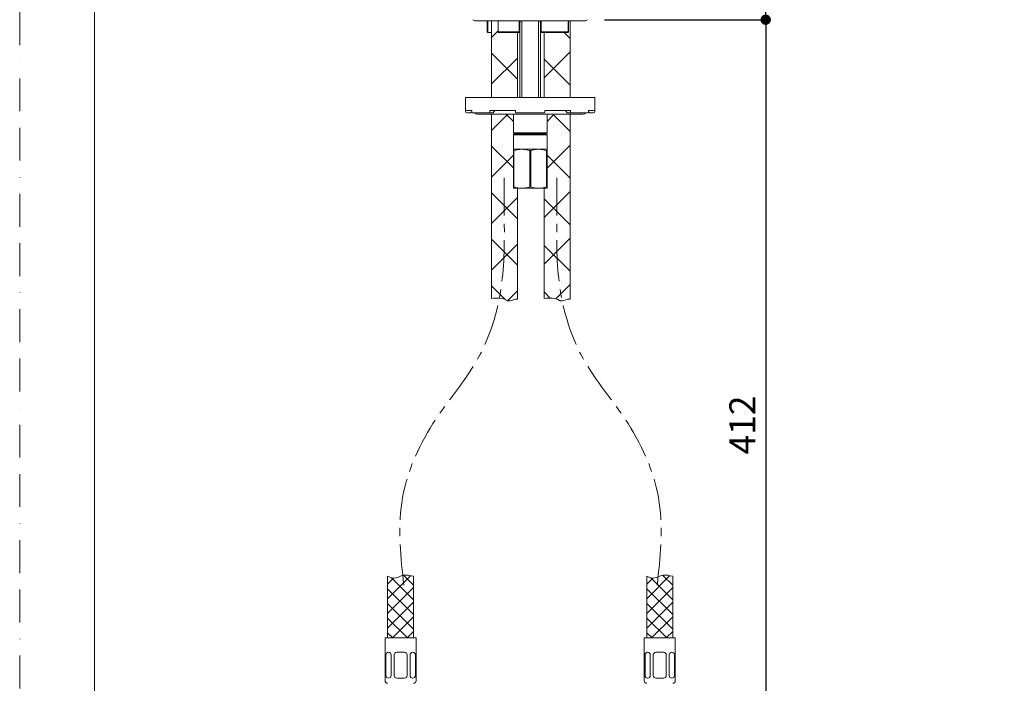
# Model space of a CAD drawing. Units: millimetres. Extents: x 0 to 2426, y 0 to 1188.
# Drawn here: x 0 to 380, y 288 to 544 of the extents above; entities that cross this region are included whole.
import ezdxf

# ---------------------------------------------------------------- set-up
doc = ezdxf.new("R2010")
doc.units = ezdxf.units.MM
doc.header["$PDMODE"] = 1
doc.header["$PDSIZE"] = -2
for name, pattern in [('BORDER', [44.45, 12.7, -6.35, 12.7, -6.35, 0, -6.35]), ('CENTER', [50.8, 31.75, -6.35, 6.35, -6.35]), ('HIDDEN', [9.525, 6.35, -3.175])]:
    doc.linetypes.add(name, pattern=pattern)
doc.layers.add('BORDER', color=4, linetype='BORDER', lineweight=20, plot=False)
for name, color, linetype, lineweight in [('DIM', 3, 'Continuous', 13), ('HIDDEN', 253, 'HIDDEN', 20), ('MODEL', 7, 'Continuous', 20), ('TEMPLATE', 7, 'Continuous', 20)]:
    doc.layers.add(name, color=color, linetype=linetype, lineweight=lineweight)
doc.styles.add('ＭＳ ゴシック', font='msgothic.ttc', dxfattribs={"bigfont": 'ＭＳ ゴシック'})
doc.dimstyles.new('tfrom線あり', dxfattribs={"dimtxt": 10, "dimasz": 4, "dimexe": 0, "dimexo": 5, "dimgap": 4, "dimtad": 1, "dimdec": 0, "dimzin": 11, "dimdsep": 46, "dimtxsty": 'ＭＳ ゴシック', "dimblk": 'DOT', "dimcen": 0, "dimazin": 0, "dimtfac": 1, "dimtdec": 1, "dimtix": 1, "dimtofl": 0, "dimtmove": 0, "dimatfit": 0, "dimldrblk": 'DOT', "dimfxl": 1, "dimfrac": 2, "dimtolj": 1, "dimtzin": 11, "dimarcsym": 0})
pattern_1 = [(45, (-485.487, -94.041), (-8.98026, 8.98026), []), (135, (-485.487, -94.041), (-8.98026, -8.98025), [])]

# ---------------------------------------------------------------- blocks, each defined once
blk = doc.blocks.new('_DOT')
at = {"color": 0, "linetype": 'ByBlock', "lineweight": -2}
blk.add_line((-0.5, 0), (-1, 0), dxfattribs=at)
at = {"color": 0, "linetype": 'ByBlock', "lineweight": -2, "const_width": 0.5}
blk.add_lwpolyline([(-0.25, 0, 1), (0.25, 0, 1)], format="xyb", close=True, dxfattribs=at)
blk = doc.blocks.new('*D58')
at = {"layer": 'Defpoints', "color": 0}
for p in [(220.7, 544.45), (256.96, 231.66), (287.88, 231.66)]:
    blk.add_point(p, dxfattribs=at)
at = {"layer": 'DIM', "color": 0, "lineweight": -2}
for p, q in [((225.7, 544.45), (287.88, 544.45)), ((287.88, 540.45), (287.88, 235.66)), ((261.96, 231.66), (287.88, 231.66))]:
    blk.add_line(p, q, dxfattribs=at)
at = {"layer": 'DIM', "color": 0, "lineweight": -2, "xscale": 4, "yscale": 4, "zscale": 4}
for p, rotation in [((287.88, 544.45), 90), ((287.88, 231.66), 270)]:
    blk.add_blockref('_DOT', p, dxfattribs=dict(at, rotation=rotation))
at = {"layer": 'DIM', "color": 0, "insert": (278.88, 388.05), "char_height": 10, "attachment_point": 5, "rotation": 90, "style": 'ＭＳ ゴシック'}
blk.add_mtext('\\A1;\\A1;412 {}', dxfattribs=at)
blk = doc.blocks.new('*D92')
at = {"layer": 'Defpoints', "color": 0}
for p in [(220.74, 703.12), (287.88, 703.12), (225.7, 544.45)]:
    blk.add_point(p, dxfattribs=at)
at = {"layer": 'DIM', "color": 0, "lineweight": -2}
for p, q in [((225.74, 703.12), (287.88, 703.12)), ((287.88, 548.45), (287.88, 699.12)), ((230.7, 544.45), (287.88, 544.45))]:
    blk.add_line(p, q, dxfattribs=at)
at = {"layer": 'DIM', "color": 0, "lineweight": -2, "xscale": 4, "yscale": 4, "zscale": 4}
for p, rotation in [((287.88, 703.12), 90), ((287.88, 544.45), 270)]:
    blk.add_blockref('_DOT', p, dxfattribs=dict(at, rotation=rotation))
at = {"layer": 'DIM', "color": 0, "insert": (278.88, 623.78), "char_height": 10, "attachment_point": 5, "rotation": 90, "style": 'ＭＳ ゴシック'}
blk.add_mtext('\\A1;\\A1;159', dxfattribs=at)

msp = doc.modelspace()

# ---------------------------------------------------------------- hatches: boundary and pattern name
at = {"layer": 'MODEL'}
h = msp.add_hatch(dxfattribs=at)
h.set_pattern_fill('NET', color=256, scale=4, angle=45, style=0, pattern_type=2)
h.set_pattern_definition(pattern_1)
edge = h.paths.add_edge_path()
edge.add_line((182.1, 543.95), (182.1, 514.45))
edge.add_line((182.1, 514.45), (192.1, 514.45))
edge.add_line((192.1, 514.45), (192.1, 539.45))
edge.add_line((192.1, 539.45), (184.77, 539.45))
edge.add_spline(control_points=[(184.77, 539.45), (184.7, 539.51), (184.65, 539.57), (184.62, 539.66), (184.61, 539.68), (184.61, 539.7)], knot_values=[0.299532, 0.299532, 0.299532, 0.299532, 0.799532, 0.799532, 1, 1, 1, 1], degree=3, periodic=0)
edge.add_line((184.61, 539.7), (184.61, 543.45))
edge.add_arc((183.61, 543.45), 1, 0, 30)
edge.add_line((184.48, 543.95), (182.1, 543.95))
h = msp.add_hatch(dxfattribs=at)
h.set_pattern_fill('NET', color=256, scale=4, angle=45, style=0, pattern_type=2)
h.set_pattern_definition(pattern_1)
edge = h.paths.add_edge_path()
edge.add_line((212.4, 514.45), (212.4, 543.95))
edge.add_line((212.4, 543.95), (211.87, 543.95))
edge.add_ellipse((212.6, 543.45), major_axis=(0, -1), ratio=0.883951, start_angle=236.8495, end_angle=270)
edge.add_line((211.71, 543.45), (211.73, 539.75))
edge.add_spline(control_points=[(211.71, 539.75), (211.73, 539.75), (211.74, 539.73), (211.73, 539.69), (211.71, 539.66), (211.65, 539.57), (211.59, 539.51), (211.53, 539.45)], knot_values=[0, 0, 0, 0, 0.25, 0.25, 0.5, 0.5, 1, 1, 1, 1], degree=3, periodic=0)
edge.add_line((211.53, 539.45), (202.4, 539.45))
edge.add_line((202.4, 539.45), (202.4, 514.45))
edge.add_line((202.4, 514.45), (212.4, 514.45))
h = msp.add_hatch(dxfattribs=at)
h.set_pattern_fill('NET', color=256, scale=4, angle=45, style=0, pattern_type=2)
h.set_pattern_definition(pattern_1)
edge = h.paths.add_edge_path()
edge.add_line((182.1, 507.95), (182.1, 436.84))
edge.add_spline(control_points=[(182.1, 436.84), (184.05, 437.27), (186.26, 437.02), (188.07, 436.1), (188.13, 436.07), (188.19, 436.04), (188.25, 436.02), (189.54, 435.44), (190.87, 436.95), (192.1, 436.58)], knot_values=[0, 0, 0, 0, 0.736616, 0.736616, 0.736616, 0.742402, 0.742402, 0.742402, 1, 1, 1, 1], degree=3, periodic=0)
edge.add_line((192.1, 436.58), (192.1, 479.45))
edge.add_line((192.1, 479.45), (190.67, 479.45))
edge.add_line((190.67, 479.45), (190.5, 479.55))
edge.add_line((190.5, 479.55), (190.5, 479.97))
edge.add_line((190.5, 479.97), (190.5, 493.93))
edge.add_line((190.5, 493.93), (190.5, 494.45))
edge.add_line((190.5, 494.45), (190.5, 500.05))
edge.add_line((190.5, 500.05), (190.9, 500.45))
edge.add_line((190.9, 500.45), (190.5, 500.85))
edge.add_line((190.5, 500.85), (190.5, 507.95))
edge.add_line((190.5, 507.95), (182.1, 507.95))
h = msp.add_hatch(dxfattribs=at)
h.set_pattern_fill('NET', color=256, scale=4, angle=45, style=0, pattern_type=2)
h.set_pattern_definition(pattern_1)
edge = h.paths.add_edge_path()
edge.add_line((202.4, 479.45), (202.4, 436.84))
edge.add_spline(control_points=[(202.4, 436.84), (204.35, 437.27), (206.56, 437.02), (208.37, 436.1), (208.43, 436.07), (208.49, 436.04), (208.55, 436.02), (209.84, 435.44), (211.17, 436.95), (212.4, 436.58)], knot_values=[0, 0, 0, 0, 0.736616, 0.736616, 0.736616, 0.742402, 0.742402, 0.742402, 1, 1, 1, 1], degree=3, periodic=0)
edge.add_line((212.4, 436.58), (212.4, 507.95))
edge.add_line((212.4, 507.95), (203.5, 507.95))
edge.add_line((203.5, 507.95), (203.5, 500.85))
edge.add_line((203.5, 500.85), (203.1, 500.45))
edge.add_line((203.1, 500.45), (203.5, 500.05))
edge.add_line((203.5, 500.05), (203.5, 494.45))
edge.add_line((203.5, 494.45), (203.5, 493.93))
edge.add_line((203.5, 493.93), (203.5, 479.97))
edge.add_line((203.5, 479.97), (203.5, 479.55))
edge.add_line((203.5, 479.55), (203.32, 479.45))
edge.add_line((203.32, 479.45), (202.4, 479.45))

# ---------------------------------------------------------------- linework, layer by layer
at = {"layer": 'BORDER'}
msp.add_lwpolyline([(0, 0), (0, 1188), (840, 1188), (840, 0)], close=True, dxfattribs=at)
at = {"layer": 'HIDDEN', "linetype": 'CENTER', "ltscale": 0.5}
for points in [[(148.23, 326.17), (147.07, 336.88), (144.71, 358.63), (157.63, 389.07), (179.21, 412.89), (187.56, 442.87), (186.91, 466.58), (186.95, 479.55), (186.96, 483.45)], [(246.02, 326.17), (247.18, 336.88), (249.54, 358.63), (236.62, 389.07), (215.04, 412.89), (206.69, 442.87), (207.34, 466.58), (207.3, 479.55), (207.29, 483.45)]]:
    msp.add_open_spline(points, degree=3, knots=[0, 0, 0, 0, 31.871977, 64.758465, 95.236201, 127.477304, 154.713984, 166.400371, 166.400371, 166.400371, 166.400371], dxfattribs=at)
at = {"layer": 'MODEL'}
for p, q in [((175.99, 543.95), (217.99, 543.95)), ((180.35, 543.45), (180.35, 539.75)), ((180.72, 543.45), (180.72, 539.45)), ((182.1, 543.95), (182.1, 514.45)), ((184.61, 543.45), (184.61, 539.7)), ((184.66, 543.45), (184.66, 539.75)), ((192.81, 539.75), (192.81, 543.45)), ((193.06, 539.5), (193.06, 543.45)), ((193.76, 543.95), (193.76, 514.45)), ((200.23, 543.95), (200.23, 514.45)), ((200.93, 543.45), (200.93, 539.5)), ((201.18, 543.45), (201.18, 539.75)), ((211.71, 539.75), (211.71, 543.45)), ((211.73, 539.73), (211.73, 543.45)), ((212.4, 514.45), (212.4, 543.95)), ((184.66, 539.75), (192.81, 539.75)), ((201.18, 539.75), (211.71, 539.75)), ((180.72, 539.45), (180.64, 539.45)), ((180.72, 539.45), (182.1, 539.45)), ((193.05, 539.45), (184.77, 539.45)), ((192.1, 514.45), (192.1, 539.45)), ((192.99, 539.45), (192.99, 514.45)), ((211.53, 539.45), (200.94, 539.45)), ((200.99, 514.45), (200.99, 539.45)), ((202.4, 539.45), (202.4, 514.45)), ((171.99, 514.45), (171.99, 509.45)), ((221.99, 514.45), (171.99, 514.45)), ((221.99, 514.45), (221.99, 509.45)), ((174.43, 509.45), (171.99, 509.45)), ((171.99, 508.95), (171.99, 509.45)), ((174.43, 508.95), (174.43, 509.45)), ((191.37, 509.45), (181.43, 509.45)), ((181.43, 508.95), (181.43, 509.45)), ((182.68, 508.45), (183.3, 509.45)), ((191.37, 508.95), (191.37, 509.45)), ((212.56, 509.45), (202.62, 509.45)), ((202.62, 508.95), (202.62, 509.45)), ((210.69, 509.45), (211.31, 508.45)), ((212.56, 508.95), (212.56, 509.45)), ((221.99, 509.45), (219.56, 509.45)), ((219.56, 508.95), (219.56, 509.45)), ((221.99, 508.95), (221.99, 509.45)), ((172.49, 508.45), (173.99, 508.45)), ((173.99, 508.45), (174.43, 508.89)), ((181.74, 508.45), (174.88, 508.45)), ((217.49, 507.95), (176.49, 507.95)), ((181.74, 508.45), (182.68, 508.45)), ((182.1, 436.84), (182.1, 507.95)), ((190.5, 507.95), (190.5, 500.85)), ((202.51, 508.45), (191.48, 508.45)), ((203.5, 500.85), (203.5, 507.95)), ((211.31, 508.45), (212.25, 508.45)), ((219.11, 508.45), (212.25, 508.45)), ((212.4, 436.58), (212.4, 507.95)), ((219.56, 508.89), (219.99, 508.45)), ((219.99, 508.45), (221.49, 508.45)), ((190.5, 500.85), (203.5, 500.85)), ((190.5, 500.85), (190.9, 500.45)), ((190.9, 500.45), (190.5, 500.05)), ((203.5, 500.05), (190.5, 500.05)), ((190.5, 500.05), (190.5, 494.45)), ((190.9, 500.45), (203.1, 500.45)), ((203.1, 500.45), (203.5, 500.85)), ((203.5, 500.05), (203.1, 500.45)), ((203.5, 494.45), (203.5, 500.05)), ((190.5, 494.45), (193.75, 494.45)), ((190.5, 494.45), (190.5, 493.93)), ((193.75, 494.45), (200.25, 494.45)), ((200.25, 494.45), (203.5, 494.45)), ((203.5, 493.93), (203.5, 494.45)), ((190.5, 493.93), (190.69, 493.93)), ((190.5, 479.97), (190.5, 493.93)), ((190.69, 493.93), (190.69, 479.97)), ((196.81, 493.93), (197.19, 493.93)), ((196.81, 479.97), (196.81, 493.93)), ((197.19, 493.93), (197.19, 479.97)), ((203.31, 493.93), (203.5, 493.93)), ((203.31, 479.97), (203.31, 493.93)), ((203.5, 493.93), (203.5, 479.97)), ((190.69, 479.97), (190.5, 479.97)), ((190.5, 479.97), (190.5, 479.55)), ((190.67, 479.45), (193.75, 479.45)), ((192.1, 436.58), (192.1, 479.45)), ((193.75, 479.45), (200.25, 479.45)), ((197.19, 479.97), (196.81, 479.97)), ((200.25, 479.45), (203.32, 479.45)), ((202.4, 436.84), (202.4, 479.45)), ((203.5, 479.97), (203.31, 479.97)), ((203.5, 479.55), (203.5, 479.97)), ((142, 320.97), (150.93, 329.9)), ((142, 329.66), (142, 305.86)), ((148.12, 330.06), (152, 326.18)), ((152, 329.66), (152, 305.86)), ((242, 320.97), (250.93, 329.9)), ((242, 329.66), (242, 305.86)), ((248.12, 330.06), (252, 326.18)), ((252, 329.66), (252, 305.86)), ((141, 289.36), (141, 305.86)), ((141, 305.86), (153, 305.86)), ((153, 289.36), (153, 305.86)), ((241, 289.36), (241, 305.86)), ((241, 305.86), (253, 305.86)), ((253, 289.36), (253, 305.86)), ((142.36, 300.32), (142.31, 300.32)), ((147, 300.32), (145.5, 300.32)), ((147, 300.32), (148.5, 300.32)), ((151.63, 300.32), (151.69, 300.32)), ((242.36, 300.32), (242.31, 300.32)), ((247, 300.32), (245.5, 300.32)), ((247, 300.32), (248.5, 300.32)), ((251.63, 300.32), (251.69, 300.32)), ((141.31, 291.36), (141.31, 299.32)), ((143.36, 291.36), (143.36, 299.32)), ((144.5, 291.36), (144.5, 299.32)), ((149.5, 291.36), (149.5, 299.32)), ((150.63, 291.36), (150.63, 299.32)), ((152.69, 291.36), (152.69, 299.32)), ((241.31, 291.36), (241.31, 299.32)), ((243.36, 291.36), (243.36, 299.32)), ((244.5, 291.36), (244.5, 299.32)), ((249.5, 291.36), (249.5, 299.32)), ((250.63, 291.36), (250.63, 299.32)), ((252.69, 291.36), (252.69, 299.32)), ((142.36, 290.36), (142.31, 290.36)), ((147, 290.36), (145.5, 290.36)), ((147, 290.36), (148.5, 290.36)), ((151.63, 290.36), (151.69, 290.36)), ((242.36, 290.36), (242.31, 290.36)), ((247, 290.36), (245.5, 290.36)), ((247, 290.36), (248.5, 290.36)), ((251.63, 290.36), (251.69, 290.36))]:
    msp.add_line(p, q, dxfattribs=at)
for points in [[(144.28, 328.91), (142, 326.63)], [(152, 320.53), (143.5, 329.02)], [(244.28, 328.91), (242, 326.63)], [(252, 320.53), (243.5, 329.02)], [(152, 325.31), (142, 315.31)], [(152, 314.87), (142, 324.87)], [(252, 325.31), (242, 315.31)], [(252, 314.87), (242, 324.87)], [(152, 319.66), (142, 309.66)], [(152, 309.21), (142, 319.21)], [(252, 319.66), (242, 309.66)], [(252, 309.21), (242, 319.21)], [(149.7, 305.86), (142, 313.56)], [(152, 314), (143.86, 305.86)], [(249.7, 305.86), (242, 313.56)], [(252, 314), (243.86, 305.86)], [(144.04, 305.86), (142, 307.9)], [(152, 308.34), (149.52, 305.86)], [(244.04, 305.86), (242, 307.9)], [(252, 308.34), (249.52, 305.86)]]:
    msp.add_lwpolyline(points, dxfattribs=at)
for centre, radius, start, end in [((175.99, 545.45), 1.5, 221.8103, 270), ((179.35, 543.45), 1, 0, 30), ((183.61, 543.45), 1, 0, 30), ((194.06, 543.45), 1, 157.3635, 180), ((199.93, 543.45), 1, 0, 22.5941), ((212.73, 543.45), 1, 150, 180), ((217.99, 545.45), 1.5, 270, 318.1897), ((189.18, 548.2), 12.23, 223.7386, 225.7176), ((172.49, 508.95), 0.5, 180, 270), ((176.49, 508.95), 1, 210, 270), ((217.49, 508.95), 1, 270, 330), ((221.49, 508.95), 0.5, 270, 0), ((193.87, 484.47), 9.98, 90.6762, 108.5796), ((193.63, 484.46), 9.99, 71.4264, 89.3178), ((200.37, 484.47), 9.98, 90.6762, 108.5796), ((200.13, 484.46), 9.99, 71.4264, 89.3178), ((353.18, 768.71), 331.78, 240.6392, 240.6739), ((193.87, 489.43), 9.98, 251.4204, 269.3238), ((193.63, 489.44), 9.99, 270.6822, 288.5736), ((200.37, 489.43), 9.98, 251.4204, 269.3238), ((200.13, 489.44), 9.99, 270.6822, 288.5736), ((40.82, 768.71), 331.78, 299.3261, 299.3608), ((142.31, 299.32), 1, 90, 180), ((142.36, 299.32), 1, 0, 90), ((145.5, 299.32), 1, 90, 180), ((148.5, 299.32), 1, 0, 90), ((151.63, 299.32), 1, 90, 180), ((151.69, 299.32), 1, 0, 90), ((242.31, 299.32), 1, 90, 180), ((242.36, 299.32), 1, 0, 90), ((245.5, 299.32), 1, 90, 180), ((248.5, 299.32), 1, 0, 90), ((251.63, 299.32), 1, 90, 180), ((251.69, 299.32), 1, 0, 90), ((142, 289.36), 1, 180, 270), ((142.31, 291.36), 1, 180, 270), ((142.36, 291.36), 1, 270, 0), ((145.5, 291.36), 1, 180, 270), ((148.5, 291.36), 1, 270, 0), ((151.63, 291.36), 1, 180, 270), ((151.69, 291.36), 1, 270, 0), ((152, 289.36), 1, 270, 0), ((242, 289.36), 1, 180, 270), ((242.31, 291.36), 1, 180, 270), ((242.36, 291.36), 1, 270, 0), ((245.5, 291.36), 1, 180, 270), ((248.5, 291.36), 1, 270, 0), ((251.63, 291.36), 1, 180, 270), ((251.69, 291.36), 1, 270, 0), ((252, 289.36), 1, 270, 0)]:
    msp.add_arc(centre, radius, start, end, dxfattribs=at)
for points, knots in [([(180.58, 543.95), (180.6, 543.91), (180.61, 543.87), (180.66, 543.7), (180.69, 543.57), (180.72, 543.45)], [0, 0, 0, 0, 0.27828, 0.27828, 1, 1, 1, 1]), ([(184.66, 539.75), (184.63, 539.75), (184.62, 539.73), (184.61, 539.69), (184.62, 539.66), (184.65, 539.57), (184.7, 539.51), (184.77, 539.45)], [0, 0, 0, 0, 0.25, 0.25, 0.5, 0.5, 1, 1, 1, 1]), ([(193.05, 539.45), (193.07, 539.51), (193.05, 539.57), (192.99, 539.66), (192.97, 539.69), (192.89, 539.73), (192.85, 539.75), (192.81, 539.75)], [0, 0, 0, 0, 0.5, 0.5, 0.75, 0.75, 1, 1, 1, 1]), ([(201.18, 539.75), (201.14, 539.75), (201.09, 539.73), (201.02, 539.69), (200.99, 539.66), (200.93, 539.57), (200.92, 539.51), (200.94, 539.45)], [0, 0, 0, 0, 0.25, 0.25, 0.5, 0.5, 1, 1, 1, 1]), ([(211.53, 539.45), (211.59, 539.51), (211.65, 539.57), (211.71, 539.66), (211.73, 539.69), (211.74, 539.73), (211.73, 539.75), (211.71, 539.75)], [0, 0, 0, 0, 0.5, 0.5, 0.75, 0.75, 1, 1, 1, 1]), ([(182.1, 436.84), (184.05, 437.27), (186.26, 437.02), (188.07, 436.1), (188.13, 436.07), (188.19, 436.04), (188.25, 436.02), (189.54, 435.44), (190.87, 436.95), (192.1, 436.58)], [0, 0, 0, 0, 0.736616, 0.736616, 0.736616, 0.742402, 0.742402, 0.742402, 1, 1, 1, 1]), ([(202.4, 436.84), (204.35, 437.27), (206.56, 437.02), (208.37, 436.1), (208.43, 436.07), (208.49, 436.04), (208.55, 436.02), (209.84, 435.44), (211.17, 436.95), (212.4, 436.58)], [0, 0, 0, 0, 0.736616, 0.736616, 0.736616, 0.742402, 0.742402, 0.742402, 1, 1, 1, 1]), ([(142, 329.66), (142.74, 329.31), (144.72, 328.28), (148.13, 330.73), (150.67, 329.94), (152, 329.66)], [0, 0, 0, 0, 0.216034, 0.640031, 1, 1, 1, 1]), ([(242, 329.66), (242.74, 329.31), (244.72, 328.28), (248.13, 330.73), (250.67, 329.94), (252, 329.66)], [0, 0, 0, 0, 0.216034, 0.640031, 1, 1, 1, 1])]:
    msp.add_open_spline(points, degree=3, knots=knots, dxfattribs=at)
for points, weights in [([(184.66, 543.45), (184.66, 543.72), (184.56, 543.95)], [1, 0.965925826287, 1]), ([(192.81, 543.45), (192.81, 543.72), (192.77, 543.95)], [1, 0.965925826286, 1]), ([(201.21, 543.95), (201.18, 543.72), (201.18, 543.45)], [1, 0.965925826286, 1]), ([(211.83, 543.95), (211.71, 543.72), (211.71, 543.45)], [1, 0.965925826288, 1]), ([(174.43, 508.95), (174.43, 508.45), (174.88, 508.45)], [1, 0.707106781187, 1]), ([(181.43, 508.95), (181.43, 508.45), (181.74, 508.45)], [1, 0.707106781187, 1]), ([(191.37, 508.95), (191.37, 508.45), (191.48, 508.45)], [1, 0.707106781187, 1]), ([(202.51, 508.45), (202.62, 508.45), (202.62, 508.95)], [1, 0.707106781187, 1]), ([(212.25, 508.45), (212.56, 508.45), (212.56, 508.95)], [1, 0.707106781187, 1]), ([(219.11, 508.45), (219.56, 508.45), (219.56, 508.95)], [1, 0.707106781187, 1])]:
    msp.add_rational_spline(points, weights, degree=2, dxfattribs=at)
for points in [[(193.19, 543.95), (193.17, 543.92), (193.15, 543.88), (193.13, 543.84)], [(200.85, 543.83), (200.84, 543.88), (200.82, 543.91), (200.8, 543.95)]]:
    msp.add_open_spline(points, degree=3, dxfattribs=at)
at = {"layer": 'TEMPLATE', "flags": 128}
msp.add_lwpolyline([(808.88, 1158.86), (28.88, 1158.86), (28.88, 38.86), (808.88, 38.86), (808.88, 1158.86)], dxfattribs=at)

# ---------------------------------------------------------------- dimensions: what is measured, and where the dimension line sits
at = {"layer": 'DIM'}
for base, p1, p2, text, picture, middle in [((287.88, 703.12), (225.7, 544.45), (220.74, 703.12), '\\A1;<>', '*D92', (287.88, 623.78)), ((287.88, 231.66), (220.7, 544.45), (256.96, 231.66), '\\A1;412 {}', '*D58', (287.88, 388.05))]:
    dim = msp.add_linear_dim(base=base, p1=p1, p2=p2, angle=90, text=text, dimstyle='tfrom線あり', override={"dimpost": '<>'}, dxfattribs=at)
    dim.commit()
    dim.dimension.update_dxf_attribs({"geometry": picture, "text_midpoint": middle, "dimtype": 160})

doc.saveas('drawing.dxf')
